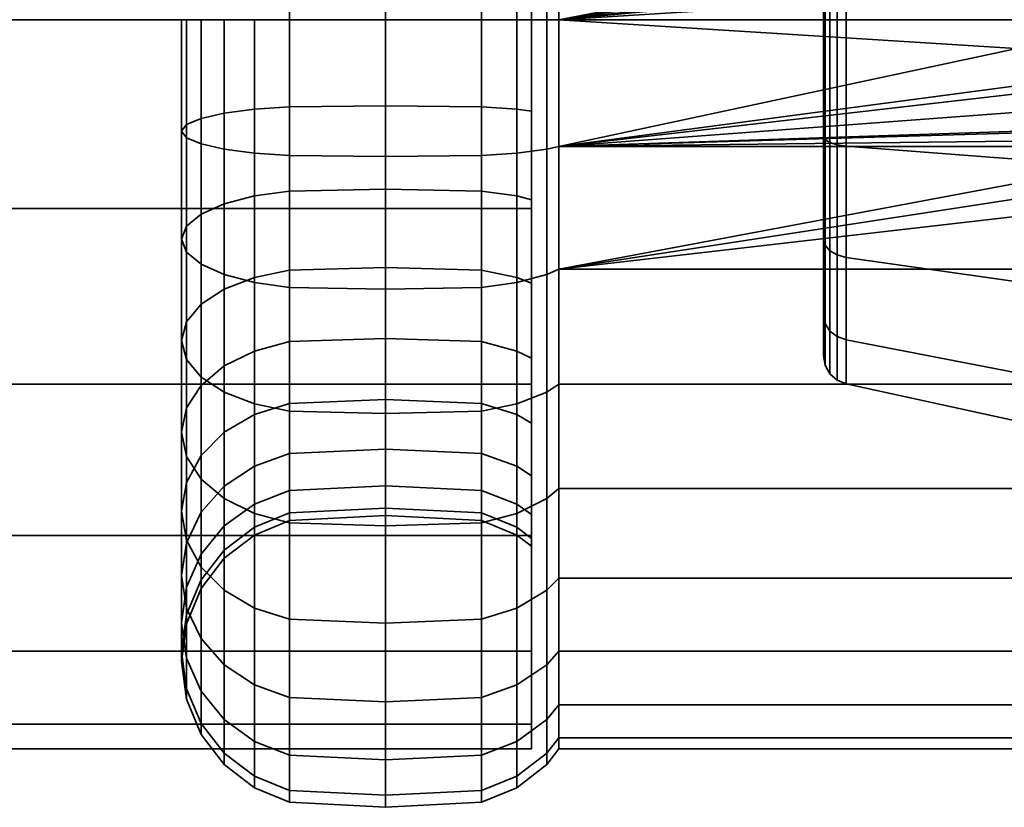
# Model space of a CAD drawing. Units: millimetres. Extents: x -2 to 500, y -2 to 500.
# Drawn here: x 432 to 466, y 328 to 355 of the extents above; entities that cross this region are included whole.
import ezdxf

# ---------------------------------------------------------------- set-up
doc = ezdxf.new("R2010")
doc.units = ezdxf.units.MM
doc.layers.add('kedersystem', color=4, linetype='Continuous', lineweight=35)

msp = doc.modelspace()

# ---------------------------------------------------------------- meshes
at = {"layer": 'kedersystem'}
mesh = msp.add_polyface(dxfattribs=at)
corners = [(168.286, 329.526, 136.832), (167.434, 330.378, 143.302), (164.937, 332.875, 149.332), (160.964, 336.848, 154.51), (155.786, 342.026, 158.483), (149.757, 348.055, 160.98), (143.286, 354.526, 161.832), (136.816, 360.996, 160.98), (130.786, 367.026, 158.483), (125.608, 372.203, 154.51), (121.635, 376.176, 149.332), (119.138, 378.674, 143.302), (118.286, 379.526, 136.832), (119.138, 378.674, 130.362), (121.635, 376.176, 124.332), (125.608, 372.203, 119.154), (130.786, 367.026, 115.181), (136.816, 360.996, 112.684), (143.286, 354.526, 111.832), (149.757, 348.055, 112.684), (155.786, 342.026, 115.181), (160.964, 336.848, 119.154), (164.937, 332.875, 124.332), (167.434, 330.378, 130.362), (450, 379.526, 136.832), (450, 378.674, 130.362), (450, 376.176, 124.332), (450, 372.203, 119.154), (450, 367.026, 115.181), (450, 360.996, 112.684), (450, 354.526, 111.832), (450, 348.055, 112.684), (450, 342.026, 115.181), (450, 336.848, 119.154), (450, 332.875, 124.332), (450, 330.378, 130.362), (450, 329.526, 136.832), (450, 330.378, 143.302), (450, 332.875, 149.332), (450, 336.848, 154.51), (450, 342.026, 158.483), (450, 348.055, 160.98), (450, 354.526, 161.832), (450, 360.996, 160.98), (450, 367.026, 158.483), (450, 372.203, 154.51), (450, 376.176, 149.332), (450, 378.674, 143.302)]
mesh.append_faces([[corners[k] for k in face] for face in [(24, 25, 13, 12), (25, 26, 14, 13), (26, 27, 15, 14), (27, 28, 16, 15), (28, 29, 17, 16), (29, 30, 18, 17), (30, 31, 19, 18), (31, 32, 20, 19), (32, 33, 21, 20), (33, 34, 22, 21), (34, 35, 23, 22), (35, 36, 0, 23), (36, 37, 1, 0), (37, 38, 2, 1), (38, 39, 3, 2), (39, 40, 4, 3), (40, 41, 5, 4), (41, 42, 6, 5), (42, 43, 7, 6), (43, 44, 8, 7), (44, 45, 9, 8), (45, 46, 10, 9), (46, 47, 11, 10), (47, 24, 12, 11)]])
mesh.append_faces([[corners[k] for k in face] for face in [(14, 12, 13), (47, 25, 24)]], dxfattribs={"vtx0": -1})
mesh.append_faces([[corners[k] for k in face] for face in [(14, 16, 17), (14, 17, 18), (14, 18, 19), (14, 19, 20), (14, 20, 21), (14, 21, 22), (14, 22, 23), (14, 23, 0), (14, 0, 1), (14, 1, 2), (14, 2, 3), (14, 3, 4), (14, 4, 5), (14, 5, 6), (14, 6, 7), (14, 7, 8), (14, 8, 9), (14, 9, 10), (14, 10, 11), (14, 11, 12), (47, 45, 44), (47, 44, 43), (47, 43, 42), (47, 42, 41), (47, 41, 40), (47, 40, 39), (47, 39, 38), (47, 38, 37), (47, 37, 36), (47, 36, 35), (47, 35, 34), (47, 34, 33), (47, 33, 32), (47, 32, 31), (47, 31, 30), (47, 30, 29), (47, 29, 28), (47, 28, 27), (47, 27, 26), (47, 26, 25)]], dxfattribs={"vtx0": -1, "vtx2": -1})
mesh.append_faces([[corners[k] for k in face] for face in [(14, 15, 16), (47, 46, 45)]], dxfattribs={"vtx2": -1})
mesh = msp.add_polyface(dxfattribs=at)
corners = [(450.946, 354.526, 111.832), (450.946, 350.184, 112.212), (450.536, 350.091, 111.684), (450.536, 354.526, 111.296), (450, 354.526, 118.778), (449.5, 354.526, 119.162), (449.5, 351.457, 119.431), (450, 351.391, 119.053), (450.946, 345.975, 113.34), (450.536, 345.792, 112.836), (449.5, 348.482, 120.228), (450, 348.351, 119.867), (450.946, 342.026, 115.181), (450.536, 341.758, 114.718), (449.5, 345.691, 121.529), (450, 345.499, 121.197), (449.5, 343.168, 123.296), (450, 342.921, 123.002), (449.5, 340.99, 125.474), (450, 340.696, 125.227), (450, 340.696, 148.437), (449.5, 340.99, 148.19), (449.5, 343.168, 150.368), (450, 342.921, 150.662), (450.946, 342.026, 158.483), (450.946, 345.975, 160.324), (450.536, 345.792, 160.828), (450.536, 341.758, 158.946), (450, 345.499, 152.467), (449.5, 345.691, 152.135), (449.5, 348.482, 153.436), (450, 348.351, 153.797), (450.946, 350.184, 161.452), (450.536, 350.091, 161.98), (449.5, 351.457, 154.233), (450, 351.391, 154.611), (450.946, 354.526, 161.832), (450.536, 354.526, 162.368), (449.5, 354.526, 154.502), (450, 354.526, 154.886), (473.372, 350.184, 161.452), (473.188, 353.131, 111.954), (471.252, 354.526, 161.832), (450, 371.49, 130.657), (450, 338.891, 127.805), (450, 337.561, 130.657), (450, 336.746, 133.697), (450, 336.472, 136.832), (450, 336.746, 139.967), (450, 337.561, 143.007), (450, 338.891, 145.859), (449.5, 349.954, 110.902), (449.5, 354.526, 110.502), (449.5, 345.52, 112.09), (449.5, 341.361, 114.029), (449.5, 345.52, 161.574), (449.5, 341.361, 159.635), (449.5, 349.954, 162.762), (449.5, 354.526, 163.162), (460.02, 354.526, 125.134), (460.02, 358.527, 147.824), (460.02, 354.526, 148.53), (460.02, 350.525, 147.824), (460.02, 347.006, 145.793), (460.02, 344.395, 142.681), (460.02, 343.006, 138.863), (460.02, 343.006, 134.801), (460.02, 344.395, 130.983), (460.02, 347.006, 127.871), (460.02, 350.525, 125.84)]
mesh.append_faces([[corners[k] for k in face] for face in [(0, 1, 2, 3), (4, 5, 6, 7), (1, 8, 9, 2), (7, 6, 10, 11), (8, 12, 13, 9), (11, 10, 14, 15), (15, 14, 16, 17), (17, 16, 18, 19), (20, 21, 22, 23), (24, 25, 26, 27), (28, 29, 30, 31), (25, 32, 33, 26), (31, 30, 34, 35), (32, 36, 37, 33), (35, 34, 38, 39), (3, 2, 51, 52), (2, 9, 53, 51), (9, 13, 54, 53), (27, 26, 55, 56), (26, 33, 57, 55), (33, 37, 58, 57)]])
mesh.append_faces([[corners[k] for k in face] for face in [(25, 40, 32), (32, 42, 36), (59, 68, 69)]], dxfattribs={"vtx0": -1})
mesh.append_faces([[corners[k] for k in face] for face in [(43, 11, 15), (43, 15, 17), (43, 17, 19), (43, 19, 44), (43, 44, 45), (43, 45, 46), (43, 46, 47), (43, 47, 48), (43, 48, 49), (43, 49, 50), (43, 50, 20), (43, 20, 23), (43, 23, 28), (43, 28, 31), (59, 60, 61), (59, 61, 62), (59, 62, 63), (59, 63, 64), (59, 64, 65), (59, 65, 66), (59, 66, 67), (59, 67, 68)]], dxfattribs={"vtx0": -1, "vtx2": -1})
mesh.append_faces([[corners[k] for k in face] for face in [(1, 0, 41)]], dxfattribs={"vtx1": -1, "vtx2": -1})
mesh = msp.add_polyface(dxfattribs=at)
corners = [(450, 368.356, 125.227), (449.5, 368.062, 125.474), (449.5, 365.884, 123.296), (450, 366.13, 123.002), (450.946, 370.595, 117.681), (450.946, 367.026, 115.181), (450.536, 367.293, 114.718), (450.536, 370.94, 117.271), (449.5, 363.361, 121.529), (450, 363.552, 121.197), (450.946, 363.076, 113.34), (450.536, 363.259, 112.836), (449.5, 360.569, 120.228), (450, 360.7, 119.867), (450.946, 358.867, 112.212), (450.536, 358.96, 111.684), (449.5, 357.594, 119.431), (450, 357.661, 119.053), (450.946, 354.526, 111.832), (450.536, 354.526, 111.296), (449.5, 354.526, 119.162), (450, 354.526, 118.778), (450.946, 354.526, 161.832), (450.946, 358.867, 161.452), (450.536, 358.96, 161.98), (450.536, 354.526, 162.368), (450, 354.526, 154.886), (449.5, 354.526, 154.502), (449.5, 357.594, 154.233), (450, 357.661, 154.611), (450.946, 363.076, 160.324), (450.536, 363.259, 160.828), (449.5, 360.569, 153.436), (450, 360.7, 153.797), (450.946, 367.026, 158.483), (450.536, 367.293, 158.946), (449.5, 363.361, 152.135), (450, 363.552, 152.467), (449.5, 365.884, 150.368), (450, 366.13, 150.662), (449.5, 368.062, 148.19), (450, 368.356, 148.437), (476.307, 358.57, 112.186), (473.372, 358.867, 161.452), (450, 371.49, 130.657), (450, 351.391, 119.053), (450, 348.351, 119.867), (450, 348.351, 153.797), (450, 351.391, 154.611), (449.5, 363.531, 112.09), (449.5, 367.691, 114.029), (449.5, 359.098, 110.902), (449.5, 354.526, 110.502), (449.5, 359.098, 162.762), (449.5, 354.526, 163.162), (449.5, 363.531, 161.574), (449.5, 367.691, 159.635), (460.02, 354.526, 125.134), (460.02, 358.527, 125.84), (460.02, 362.045, 127.871), (460.02, 364.656, 130.983), (460.02, 366.046, 134.801), (460.02, 366.046, 138.863), (460.02, 364.656, 142.681), (460.02, 362.045, 145.793), (460.02, 358.527, 147.824), (460.077, 362.258, 127.617), (460.077, 364.944, 130.817)]
mesh.append_faces([[corners[k] for k in face] for face in [(0, 1, 2, 3), (4, 5, 6, 7), (3, 2, 8, 9), (5, 10, 11, 6), (9, 8, 12, 13), (10, 14, 15, 11), (13, 12, 16, 17), (14, 18, 19, 15), (17, 16, 20, 21), (22, 23, 24, 25), (26, 27, 28, 29), (23, 30, 31, 24), (29, 28, 32, 33), (30, 34, 35, 31), (33, 32, 36, 37), (37, 36, 38, 39), (39, 38, 40, 41), (6, 11, 49, 50), (11, 15, 51, 49), (15, 19, 52, 51), (25, 24, 53, 54), (24, 31, 55, 53), (31, 35, 56, 55), (66, 67, 60, 59)]])
mesh.append_faces([[corners[k] for k in face] for face in [(22, 43, 23)]], dxfattribs={"vtx0": -1})
mesh.append_faces([[corners[k] for k in face] for face in [(44, 0, 3), (44, 3, 9), (44, 9, 13), (44, 13, 17), (44, 17, 21), (44, 21, 45), (44, 45, 46), (44, 47, 48), (44, 48, 26), (44, 26, 29), (44, 29, 33), (44, 33, 37), (44, 37, 39), (44, 39, 41), (57, 59, 60), (57, 60, 61), (57, 61, 62), (57, 62, 63), (57, 63, 64), (57, 64, 65)]], dxfattribs={"vtx0": -1, "vtx2": -1})
mesh.append_faces([[corners[k] for k in face] for face in [(18, 14, 42)]], dxfattribs={"vtx1": -1, "vtx2": -1})
mesh.append_faces([[corners[k] for k in face] for face in [(57, 58, 59)]], dxfattribs={"vtx2": -1})
mesh = msp.add_polyface(dxfattribs=at)
corners = [(473.372, 358.867, 161.452), (474.143, 359.508, 161.28), (450.946, 358.867, 161.452), (476.022, 360.187, 161.099), (450.946, 354.526, 111.832), (476.307, 358.57, 112.186), (474.969, 358.078, 112.143), (473.886, 357.156, 112.062), (473.188, 355.92, 111.954), (472.958, 354.526, 111.832), (492.786, 358.867, 112.212), (450.946, 358.867, 112.212), (450.946, 354.526, 161.832), (471.252, 354.526, 161.832), (471.604, 356.497, 161.66), (472.608, 358.228, 161.508), (473.415, 357.55, 122.865), (473.573, 357.418, 115.332), (474.77, 358.423, 115.332), (474.665, 358.605, 123.051), (472.605, 356.133, 122.615), (472.791, 356.065, 115.332), (472.329, 354.526, 122.332), (472.52, 354.526, 115.332), (474.93, 359.485, 150.458), (474.29, 359.253, 150.498), (469.02, 359.485, 150.458), (472.834, 358.038, 150.713), (469.02, 354.526, 151.332), (471.877, 356.398, 151.002), (471.538, 354.526, 151.332), (476.073, 359.894, 150.221), (469.02, 354.526, 122.332), (469.02, 359.485, 123.206), (476.202, 359.167, 123.15), (460.803, 354.526, 149.506), (460.803, 358.86, 148.742), (460.803, 358.86, 124.922), (460.803, 354.526, 124.158), (460.077, 354.526, 124.803), (460.077, 358.64, 125.528), (460.02, 358.527, 125.84), (460.02, 354.526, 125.134), (460.492, 358.817, 125.042), (460.492, 354.526, 124.285), (460.077, 362.258, 127.617), (460.02, 362.045, 127.871), (460.077, 362.258, 146.047), (460.077, 358.64, 148.136), (460.02, 358.527, 147.824), (460.02, 362.045, 145.793), (460.077, 354.526, 148.861), (460.02, 354.526, 148.53), (460.492, 354.526, 149.379), (460.492, 358.817, 148.622), (460.24, 354.526, 124.508), (460.24, 358.741, 125.252), (460.24, 362.447, 127.392), (460.492, 362.591, 127.221), (460.24, 362.447, 146.272), (460.24, 358.741, 148.412), (460.24, 354.526, 149.156)]
mesh.append_faces([[corners[k] for k in face] for face in [(16, 17, 18, 19), (20, 21, 17, 16), (22, 23, 21, 20), (17, 21, 8, 7), (21, 23, 9, 8), (14, 29, 27, 15), (13, 30, 29, 14), (35, 36, 26, 28), (37, 38, 32, 33), (39, 40, 41, 42), (38, 37, 43, 44), (40, 45, 46, 41), (47, 48, 49, 50), (48, 51, 52, 49), (36, 35, 53, 54), (55, 56, 40, 39), (44, 43, 56, 55), (56, 57, 45, 40), (43, 58, 57, 56), (59, 60, 48, 47), (60, 61, 51, 48), (54, 53, 61, 60)]])
mesh.append_faces([[corners[k] for k in face] for face in [(4, 8, 9), (28, 29, 30), (20, 32, 22), (15, 1, 0)]], dxfattribs={"vtx0": -1})
mesh.append_faces([[corners[k] for k in face] for face in [(10, 5, 11), (26, 27, 28), (32, 19, 33)]], dxfattribs={"vtx0": -1, "vtx1": -1})
mesh.append_faces([[corners[k] for k in face] for face in [(2, 1, 3), (4, 5, 6), (4, 6, 7), (4, 7, 8), (12, 14, 15), (12, 15, 0), (26, 25, 27), (28, 27, 29), (32, 16, 19), (33, 19, 34), (15, 25, 1)]], dxfattribs={"vtx0": -1, "vtx2": -1})
mesh.append_faces([[corners[k] for k in face] for face in [(0, 1, 2), (24, 25, 26), (24, 26, 31)]], dxfattribs={"vtx1": -1})
mesh.append_faces([[corners[k] for k in face] for face in [(20, 16, 32)]], dxfattribs={"vtx1": -1, "vtx2": -1})
mesh.append_faces([[corners[k] for k in face] for face in [(12, 13, 14), (15, 27, 25)]], dxfattribs={"vtx2": -1})
mesh = msp.add_polyface(dxfattribs=at)
corners = [(441.706, 357.507, 119.922), (441.706, 354.526, 119.662), (445, 354.526, 119.832), (445, 357.478, 120.09), (441.706, 351.544, 119.922), (445, 351.574, 120.09), (440.5, 354.526, 119.162), (440.5, 351.457, 119.431), (439.464, 354.526, 118.368), (439.464, 351.319, 118.648), (438.67, 354.526, 117.332), (438.67, 351.14, 117.628), (438.17, 354.526, 116.126), (438.17, 350.93, 116.441), (438, 354.526, 114.832), (438, 350.705, 115.166), (438.17, 354.526, 113.538), (438.17, 350.481, 113.892), (438.67, 354.526, 112.332), (438.67, 350.271, 112.704), (439.464, 354.526, 111.296), (439.464, 350.091, 111.684), (440.5, 354.526, 110.502), (440.5, 349.954, 110.902), (441.706, 354.526, 110.002), (441.706, 349.867, 110.41), (445, 354.526, 109.832), (445, 349.837, 110.242), (441.706, 348.653, 120.697), (445, 348.711, 120.857), (440.5, 348.482, 120.228), (439.464, 348.21, 119.481), (438.67, 347.856, 118.508), (438.17, 347.444, 117.375), (438, 347.001, 116.159), (438.17, 346.559, 114.943), (438.67, 346.146, 113.81), (439.464, 345.792, 112.836), (440.5, 345.52, 112.09), (441.706, 345.349, 111.62), (441.706, 345.941, 121.962), (445, 346.026, 122.11), (440.5, 345.691, 152.135), (440.5, 348.482, 153.436), (441.706, 348.653, 152.967), (441.706, 345.941, 151.702), (440.5, 351.457, 154.233), (441.706, 351.544, 153.742), (439.464, 348.21, 154.183), (439.464, 351.319, 155.016), (438.67, 347.856, 155.156), (438.67, 351.14, 156.036), (438.17, 347.444, 156.289), (438.17, 350.93, 157.223), (438, 347.001, 157.505), (438, 350.705, 158.498), (438.17, 346.559, 158.721), (438.17, 350.481, 159.772), (438.67, 346.146, 159.854), (438.67, 350.271, 160.96), (439.464, 345.792, 160.828), (439.464, 350.091, 161.98), (440.5, 345.52, 161.574), (440.5, 349.954, 162.762), (441.706, 345.349, 162.044), (441.706, 349.867, 163.254), (440.5, 354.526, 154.502), (441.706, 354.526, 154.002), (439.464, 354.526, 155.296), (438.67, 354.526, 156.332), (438.17, 354.526, 157.538), (438, 354.526, 158.832), (438.17, 354.526, 160.126), (438.67, 354.526, 161.332), (439.464, 354.526, 162.368), (440.5, 354.526, 163.162), (441.706, 354.526, 163.662)]
mesh.append_faces([[corners[k] for k in face] for face in [(0, 1, 2, 3), (1, 4, 5, 2), (6, 7, 4, 1), (8, 9, 7, 6), (10, 11, 9, 8), (12, 13, 11, 10), (14, 15, 13, 12), (16, 17, 15, 14), (18, 19, 17, 16), (20, 21, 19, 18), (22, 23, 21, 20), (24, 25, 23, 22), (26, 27, 25, 24), (4, 28, 29, 5), (7, 30, 28, 4), (9, 31, 30, 7), (11, 32, 31, 9), (13, 33, 32, 11), (15, 34, 33, 13), (17, 35, 34, 15), (19, 36, 35, 17), (21, 37, 36, 19), (23, 38, 37, 21), (25, 39, 38, 23), (28, 40, 41, 29), (42, 43, 44, 45), (43, 46, 47, 44), (48, 49, 46, 43), (50, 51, 49, 48), (52, 53, 51, 50), (54, 55, 53, 52), (56, 57, 55, 54), (58, 59, 57, 56), (60, 61, 59, 58), (62, 63, 61, 60), (64, 65, 63, 62), (46, 66, 67, 47), (49, 68, 66, 46), (51, 69, 68, 49), (53, 70, 69, 51), (55, 71, 70, 53), (57, 72, 71, 55), (59, 73, 72, 57), (61, 74, 73, 59), (63, 75, 74, 61), (65, 76, 75, 63)]])
mesh = msp.add_polyface(dxfattribs=at)
corners = [(450, 342.921, 150.662), (449.5, 343.168, 150.368), (449.5, 345.691, 152.135), (450, 345.499, 152.467), (445, 357.478, 120.09), (445, 354.526, 119.832), (448.294, 354.526, 119.662), (448.294, 357.507, 119.922), (448.294, 354.526, 110.002), (448.294, 349.867, 110.41), (445, 349.837, 110.242), (445, 354.526, 109.832), (449.5, 354.526, 110.502), (449.5, 349.954, 110.902), (448.294, 351.544, 119.922), (449.5, 351.457, 119.431), (449.5, 354.526, 119.162), (445, 351.574, 120.09), (448.294, 345.349, 111.62), (445, 345.291, 111.46), (449.5, 345.52, 112.09), (448.294, 348.653, 120.697), (449.5, 348.482, 120.228), (445, 348.711, 120.857), (441.706, 345.349, 111.62), (441.706, 349.867, 110.41), (448.294, 341.111, 113.597), (445, 341.026, 113.449), (449.5, 341.361, 114.029), (448.294, 345.941, 121.962), (449.5, 345.691, 121.529), (445, 346.026, 122.11), (448.294, 343.489, 123.679), (449.5, 343.168, 123.296), (445, 343.598, 123.809), (448.294, 341.372, 125.795), (449.5, 340.99, 125.474), (445, 341.503, 125.905), (445, 339.803, 128.332), (448.294, 339.656, 128.247), (445, 339.803, 145.332), (445, 341.503, 147.759), (448.294, 341.372, 147.869), (448.294, 339.656, 145.417), (441.706, 339.656, 145.417), (441.706, 341.372, 147.869), (448.294, 343.489, 149.985), (449.5, 340.99, 148.19), (445, 343.598, 149.855), (441.706, 343.489, 149.985), (448.294, 345.941, 151.702), (445, 346.026, 151.554), (441.706, 345.941, 151.702), (448.294, 341.111, 160.067), (448.294, 345.349, 162.044), (445, 345.291, 162.204), (445, 341.026, 160.215), (449.5, 341.361, 159.635), (449.5, 345.52, 161.574), (448.294, 348.653, 152.967), (449.5, 348.482, 153.436), (445, 348.711, 152.807), (441.706, 348.653, 152.967), (441.706, 345.349, 162.044), (441.706, 341.111, 160.067), (448.294, 349.867, 163.254), (445, 349.837, 163.422), (449.5, 349.954, 162.762), (448.294, 351.544, 153.742), (449.5, 351.457, 154.233), (445, 351.574, 153.574), (441.706, 351.544, 153.742), (441.706, 349.867, 163.254), (448.294, 354.526, 163.662), (445, 354.526, 163.832), (449.5, 354.526, 163.162), (448.294, 354.526, 154.002), (449.5, 354.526, 154.502), (445, 354.526, 153.832), (441.706, 354.526, 154.002), (441.706, 354.526, 163.662)]
mesh.append_faces([[corners[k] for k in face] for face in [(0, 1, 2, 3), (4, 5, 6, 7), (8, 9, 10, 11), (12, 13, 9, 8), (6, 14, 15, 16), (5, 17, 14, 6), (9, 18, 19, 10), (13, 20, 18, 9), (14, 21, 22, 15), (17, 23, 21, 14), (10, 19, 24, 25), (18, 26, 27, 19), (20, 28, 26, 18), (21, 29, 30, 22), (23, 31, 29, 21), (29, 32, 33, 30), (31, 34, 32, 29), (32, 35, 36, 33), (34, 37, 35, 32), (37, 38, 39, 35), (40, 41, 42, 43), (44, 45, 41, 40), (42, 46, 1, 47), (41, 48, 46, 42), (45, 49, 48, 41), (46, 50, 2, 1), (48, 51, 50, 46), (49, 52, 51, 48), (53, 54, 55, 56), (57, 58, 54, 53), (50, 59, 60, 2), (51, 61, 59, 50), (52, 62, 61, 51), (56, 55, 63, 64), (54, 65, 66, 55), (58, 67, 65, 54), (59, 68, 69, 60), (61, 70, 68, 59), (62, 71, 70, 61), (55, 66, 72, 63), (65, 73, 74, 66), (67, 75, 73, 65), (68, 76, 77, 69), (70, 78, 76, 68), (71, 79, 78, 70), (66, 74, 80, 72)]])
mesh = msp.add_polyface(dxfattribs=at)
corners = [(450.946, 345.975, 160.324), (474.143, 349.543, 161.28), (473.372, 350.184, 161.452), (492.786, 350.184, 112.212), (450.946, 350.184, 112.212), (476.307, 350.481, 112.186), (473.188, 353.131, 111.954), (473.886, 351.896, 112.062), (474.969, 350.974, 112.143), (450.946, 354.526, 111.832), (472.958, 354.526, 111.832), (450.946, 350.184, 161.452), (472.608, 350.824, 161.508), (471.604, 352.554, 161.66), (471.252, 354.526, 161.832), (472.605, 352.919, 122.615), (472.791, 352.987, 115.332), (472.52, 354.526, 115.332), (472.329, 354.526, 122.332), (473.415, 351.501, 122.865), (473.573, 351.633, 115.332), (469.02, 349.566, 123.206), (476.202, 349.884, 123.15), (474.665, 350.446, 123.051), (469.02, 354.526, 122.332), (469.02, 349.566, 150.458), (469.02, 354.526, 151.332), (471.538, 354.526, 151.332), (471.877, 352.654, 151.002), (472.834, 351.013, 150.713), (474.29, 349.798, 150.498), (474.93, 349.566, 150.458), (460.803, 354.526, 124.158), (460.803, 350.191, 124.922), (460.803, 350.191, 148.742), (460.803, 354.526, 149.506), (460.077, 346.793, 127.617), (460.077, 350.411, 125.528), (460.02, 350.525, 125.84), (460.02, 347.006, 127.871), (460.803, 346.379, 127.123), (460.492, 350.234, 125.042), (460.492, 346.461, 127.221), (460.077, 354.526, 124.803), (460.02, 354.526, 125.134), (460.492, 354.526, 124.285), (460.077, 354.526, 148.861), (460.077, 350.411, 148.136), (460.02, 350.525, 147.824), (460.02, 354.526, 148.53), (460.492, 350.234, 148.622), (460.492, 354.526, 149.379), (460.077, 346.793, 146.047), (460.02, 347.006, 145.793), (460.803, 346.379, 146.541), (460.492, 346.461, 146.443), (460.24, 346.604, 127.392), (460.24, 350.311, 125.252), (460.24, 354.526, 124.508), (460.24, 354.526, 149.156), (460.24, 350.311, 148.412), (460.24, 346.604, 146.272)]
mesh.append_faces([[corners[k] for k in face] for face in [(15, 16, 17, 18), (19, 20, 16, 15), (17, 16, 6, 10), (16, 20, 7, 6), (13, 28, 27, 14), (12, 29, 28, 13), (32, 33, 21, 24), (34, 35, 26, 25), (36, 37, 38, 39), (40, 33, 41, 42), (37, 43, 44, 38), (33, 32, 45, 41), (46, 47, 48, 49), (35, 34, 50, 51), (47, 52, 53, 48), (34, 54, 55, 50), (56, 57, 37, 36), (42, 41, 57, 56), (57, 58, 43, 37), (41, 45, 58, 57), (59, 60, 47, 46), (51, 50, 60, 59), (60, 61, 52, 47), (50, 55, 61, 60)]])
mesh.append_faces([[corners[k] for k in face] for face in [(6, 9, 10), (21, 18, 24), (25, 30, 31), (1, 12, 2)]], dxfattribs={"vtx0": -1})
mesh.append_faces([[corners[k] for k in face] for face in [(0, 1, 2), (4, 6, 7), (4, 7, 8), (4, 8, 5), (11, 12, 13), (11, 13, 14), (21, 22, 23), (21, 23, 19), (21, 19, 15), (21, 15, 18), (25, 27, 28), (25, 28, 29), (25, 29, 30), (1, 29, 12)]], dxfattribs={"vtx0": -1, "vtx2": -1})
mesh.append_faces([[corners[k] for k in face] for face in [(3, 4, 5)]], dxfattribs={"vtx1": -1, "vtx2": -1})
mesh.append_faces([[corners[k] for k in face] for face in [(11, 2, 12), (25, 26, 27), (1, 30, 29)]], dxfattribs={"vtx2": -1})
mesh = msp.add_polyface(dxfattribs=at)
corners = [(492.786, 345.975, 160.324), (476.022, 348.865, 161.099), (450.946, 345.975, 160.324), (474.143, 349.543, 161.28), (450.946, 350.184, 112.212), (492.786, 350.184, 112.212), (492.786, 345.975, 113.34), (450.946, 345.975, 113.34), (492.786, 342.026, 115.181), (450.946, 342.026, 115.181), (492.786, 338.456, 117.681), (450.946, 338.456, 117.681), (492.786, 335.375, 120.762), (450.946, 335.375, 120.762), (492.786, 332.875, 124.332), (450.946, 332.875, 124.332), (492.786, 331.033, 128.282), (450.946, 331.033, 128.282), (492.786, 329.906, 132.491), (450.946, 329.906, 132.491), (492.786, 329.526, 136.832), (450.946, 329.526, 136.832), (492.786, 329.906, 141.173), (450.946, 329.906, 141.173), (492.786, 331.033, 145.383), (450.946, 331.033, 145.383), (492.786, 332.875, 149.332), (450.946, 332.875, 149.332), (492.786, 335.375, 152.902), (450.946, 335.375, 152.902), (492.786, 338.456, 155.983), (450.946, 338.456, 155.983), (492.786, 342.026, 158.483), (450.946, 342.026, 158.483), (469.02, 345.205, 147.94), (469.02, 349.566, 150.458), (474.93, 349.566, 150.458), (476.073, 349.157, 150.221), (460.803, 350.191, 124.922), (460.803, 346.379, 127.123), (469.02, 345.205, 125.724), (469.02, 349.566, 123.206), (460.803, 343.55, 130.495), (469.02, 341.968, 129.582), (460.803, 342.044, 134.631), (469.02, 340.246, 134.314), (460.803, 342.044, 139.033), (469.02, 340.246, 139.35), (460.803, 343.55, 143.169), (469.02, 341.968, 144.082), (460.803, 346.379, 146.541), (460.803, 350.191, 148.742), (460.077, 346.793, 146.047), (460.077, 344.108, 142.847), (460.02, 344.395, 142.681), (460.02, 347.006, 145.793), (460.492, 343.66, 143.105), (460.492, 346.461, 146.443), (460.077, 342.679, 138.921), (460.02, 343.006, 138.863), (460.492, 342.169, 139.011), (460.077, 342.679, 134.743), (460.02, 343.006, 134.801), (460.492, 342.169, 134.653), (460.077, 344.108, 130.817), (460.02, 344.395, 130.983), (460.492, 343.66, 130.559), (460.077, 346.793, 127.617), (460.02, 347.006, 127.871), (460.492, 346.461, 127.221), (460.24, 346.604, 146.272), (460.24, 343.853, 142.994), (460.24, 342.389, 138.972), (460.24, 342.389, 134.692), (460.24, 343.853, 130.67), (460.24, 346.604, 127.392)]
mesh.append_faces([[corners[k] for k in face] for face in [(4, 5, 6, 7), (7, 6, 8, 9), (9, 8, 10, 11), (11, 10, 12, 13), (13, 12, 14, 15), (15, 14, 16, 17), (17, 16, 18, 19), (19, 18, 20, 21), (21, 20, 22, 23), (23, 22, 24, 25), (25, 24, 26, 27), (27, 26, 28, 29), (29, 28, 30, 31), (31, 30, 32, 33), (33, 32, 0, 2), (38, 39, 40, 41), (39, 42, 43, 40), (42, 44, 45, 43), (44, 46, 47, 45), (46, 48, 49, 47), (48, 50, 34, 49), (50, 51, 35, 34), (52, 53, 54, 55), (50, 48, 56, 57), (53, 58, 59, 54), (48, 46, 60, 56), (58, 61, 62, 59), (46, 44, 63, 60), (61, 64, 65, 62), (44, 42, 66, 63), (64, 67, 68, 65), (42, 39, 69, 66), (70, 71, 53, 52), (57, 56, 71, 70), (71, 72, 58, 53), (56, 60, 72, 71), (72, 73, 61, 58), (60, 63, 73, 72), (73, 74, 64, 61), (63, 66, 74, 73), (74, 75, 67, 64), (66, 69, 75, 74)]])
mesh.append_faces([[corners[k] for k in face] for face in [(0, 1, 2)]], dxfattribs={"vtx0": -1, "vtx1": -1})
mesh.append_faces([[corners[k] for k in face] for face in [(2, 1, 3), (34, 36, 37)]], dxfattribs={"vtx0": -1, "vtx2": -1})
mesh.append_faces([[corners[k] for k in face] for face in [(34, 35, 36)]], dxfattribs={"vtx2": -1})
mesh = msp.add_polyface(dxfattribs=at)
corners = [(440.5, 348.482, 120.228), (440.5, 345.691, 121.529), (441.706, 345.941, 121.962), (441.706, 348.653, 120.697), (439.464, 348.21, 119.481), (439.464, 345.293, 120.841), (438.67, 347.856, 118.508), (438.67, 344.776, 119.945), (438.17, 347.444, 117.375), (438.17, 344.173, 118.9), (438, 347.001, 116.159), (438, 343.526, 117.779), (438.17, 346.559, 114.943), (438.17, 342.879, 116.659), (438.67, 346.146, 113.81), (438.67, 342.276, 115.614), (439.464, 345.792, 112.836), (439.464, 341.758, 114.718), (440.5, 345.52, 112.09), (440.5, 341.361, 114.029), (441.706, 345.349, 111.62), (441.706, 341.111, 113.597), (445, 345.291, 111.46), (445, 341.026, 113.449), (441.706, 343.489, 123.679), (445, 343.598, 123.809), (445, 346.026, 122.11), (440.5, 343.168, 123.296), (439.464, 342.657, 122.687), (438.67, 341.991, 121.894), (438.17, 341.216, 120.97), (438, 340.384, 119.979), (438.17, 339.553, 118.988), (438.67, 338.777, 118.064), (441.706, 341.372, 125.795), (445, 341.503, 125.905), (440.5, 340.99, 125.474), (439.464, 340.381, 124.963), (438.67, 339.588, 124.298), (438.17, 338.664, 123.523), (441.706, 339.656, 128.247), (445, 339.803, 128.332), (440.5, 339.223, 127.997), (440.5, 340.99, 148.19), (440.5, 343.168, 150.368), (441.706, 343.489, 149.985), (441.706, 341.372, 147.869), (439.464, 340.381, 148.701), (439.464, 342.657, 150.977), (438.67, 339.588, 149.366), (438.67, 341.991, 151.77), (438.17, 338.664, 150.142), (438.17, 341.216, 152.694), (440.5, 345.691, 152.135), (441.706, 345.941, 151.702), (439.464, 345.293, 152.823), (438.67, 344.776, 153.72), (438.17, 344.173, 154.764), (438, 340.384, 153.685), (438, 343.526, 155.885), (438.17, 339.553, 154.676), (438.17, 342.879, 157.005), (438.67, 338.777, 155.6), (438.67, 342.276, 158.05), (439.464, 348.21, 154.183), (440.5, 348.482, 153.436), (438.67, 347.856, 155.156), (438.17, 347.444, 156.289), (438, 347.001, 157.505), (438.17, 346.559, 158.721), (438.67, 346.146, 159.854), (439.464, 341.758, 158.946), (439.464, 345.792, 160.828), (440.5, 341.361, 159.635), (440.5, 345.52, 161.574), (441.706, 341.111, 160.067), (441.706, 345.349, 162.044)]
mesh.append_faces([[corners[k] for k in face] for face in [(0, 1, 2, 3), (4, 5, 1, 0), (6, 7, 5, 4), (8, 9, 7, 6), (10, 11, 9, 8), (12, 13, 11, 10), (14, 15, 13, 12), (16, 17, 15, 14), (18, 19, 17, 16), (20, 21, 19, 18), (22, 23, 21, 20), (2, 24, 25, 26), (1, 27, 24, 2), (5, 28, 27, 1), (7, 29, 28, 5), (9, 30, 29, 7), (11, 31, 30, 9), (13, 32, 31, 11), (15, 33, 32, 13), (24, 34, 35, 25), (27, 36, 34, 24), (28, 37, 36, 27), (29, 38, 37, 28), (30, 39, 38, 29), (34, 40, 41, 35), (36, 42, 40, 34), (43, 44, 45, 46), (47, 48, 44, 43), (49, 50, 48, 47), (51, 52, 50, 49), (44, 53, 54, 45), (48, 55, 53, 44), (50, 56, 55, 48), (52, 57, 56, 50), (58, 59, 57, 52), (60, 61, 59, 58), (62, 63, 61, 60), (55, 64, 65, 53), (56, 66, 64, 55), (57, 67, 66, 56), (59, 68, 67, 57), (61, 69, 68, 59), (63, 70, 69, 61), (71, 72, 70, 63), (73, 74, 72, 71), (75, 76, 74, 73)]])
mesh = msp.add_polyface(dxfattribs=at)
corners = [(439.464, 341.758, 114.718), (439.464, 338.112, 117.271), (438.67, 338.777, 118.064), (438.67, 342.276, 115.614), (440.5, 341.361, 114.029), (440.5, 337.601, 116.662), (441.706, 341.111, 113.597), (441.706, 337.28, 116.279), (438, 340.384, 119.979), (438, 337.673, 122.691), (438.17, 338.664, 123.523), (438.17, 341.216, 120.97), (438.17, 339.553, 118.988), (438.17, 336.681, 121.859), (438.67, 335.758, 121.084), (439.464, 334.964, 120.418), (440.5, 334.356, 119.907), (441.706, 333.973, 119.586), (439.464, 340.381, 124.963), (439.464, 338.535, 127.6), (440.5, 339.223, 127.997), (440.5, 340.99, 125.474), (438.67, 339.588, 124.298), (438.67, 337.638, 127.082), (438.17, 336.594, 126.479), (438, 335.473, 125.832), (438.17, 334.352, 125.185), (440.5, 337.921, 130.789), (441.706, 338.391, 130.959), (441.706, 339.656, 128.247), (439.464, 337.175, 130.517), (438.67, 336.202, 130.163), (438.17, 335.069, 129.75), (440.5, 337.124, 133.764), (441.706, 337.616, 133.85), (439.464, 336.342, 133.626), (438.67, 335.322, 133.446), (440.5, 336.856, 136.832), (441.706, 337.355, 136.832), (439.464, 336.061, 136.832), (438.67, 335.026, 136.832), (440.5, 337.124, 139.9), (441.706, 337.616, 139.814), (439.464, 336.342, 140.038), (438.67, 335.322, 140.218), (440.5, 337.921, 142.875), (441.706, 338.391, 142.705), (439.464, 337.175, 143.147), (438.67, 336.202, 143.501), (440.5, 339.223, 145.667), (441.706, 339.656, 145.417), (439.464, 338.535, 146.064), (438.67, 337.638, 146.582), (438.17, 335.069, 143.914), (438.17, 336.594, 147.185), (439.464, 340.381, 148.701), (440.5, 340.99, 148.19), (438.67, 339.588, 149.366), (438.17, 338.664, 150.142), (438, 335.473, 147.832), (438, 337.673, 150.973), (438.17, 334.352, 148.479), (438.17, 336.681, 151.805), (438, 340.384, 153.685), (438.17, 341.216, 152.694), (438.17, 339.553, 154.676), (438.67, 335.758, 152.58), (438.67, 338.777, 155.6), (439.464, 334.964, 153.246), (439.464, 338.112, 156.393), (440.5, 334.356, 153.757), (440.5, 337.601, 157.002), (439.464, 341.758, 158.946), (438.67, 342.276, 158.05), (440.5, 341.361, 159.635)]
mesh.append_faces([[corners[k] for k in face] for face in [(0, 1, 2, 3), (4, 5, 1, 0), (6, 7, 5, 4), (8, 9, 10, 11), (12, 13, 9, 8), (2, 14, 13, 12), (1, 15, 14, 2), (5, 16, 15, 1), (7, 17, 16, 5), (18, 19, 20, 21), (22, 23, 19, 18), (10, 24, 23, 22), (9, 25, 24, 10), (13, 26, 25, 9), (20, 27, 28, 29), (19, 30, 27, 20), (23, 31, 30, 19), (24, 32, 31, 23), (27, 33, 34, 28), (30, 35, 33, 27), (31, 36, 35, 30), (33, 37, 38, 34), (35, 39, 37, 33), (36, 40, 39, 35), (37, 41, 42, 38), (39, 43, 41, 37), (40, 44, 43, 39), (41, 45, 46, 42), (43, 47, 45, 41), (44, 48, 47, 43), (45, 49, 50, 46), (47, 51, 49, 45), (48, 52, 51, 47), (53, 54, 52, 48), (51, 55, 56, 49), (52, 57, 55, 51), (54, 58, 57, 52), (59, 60, 58, 54), (61, 62, 60, 59), (60, 63, 64, 58), (62, 65, 63, 60), (66, 67, 65, 62), (68, 69, 67, 66), (70, 71, 69, 68), (69, 72, 73, 67), (71, 74, 72, 69)]])
mesh = msp.add_polyface(dxfattribs=at)
corners = [(450.946, 342.026, 115.181), (450.946, 338.456, 117.681), (450.536, 338.112, 117.271), (450.536, 341.758, 114.718), (450.946, 335.375, 120.762), (450.536, 334.964, 120.418), (450, 340.696, 125.227), (449.5, 340.99, 125.474), (449.5, 339.223, 127.997), (450, 338.891, 127.805), (449.5, 337.921, 130.789), (450, 337.561, 130.657), (449.5, 337.124, 133.764), (450, 336.746, 133.697), (449.5, 336.856, 136.832), (450, 336.472, 136.832), (449.5, 337.124, 139.9), (450, 336.746, 139.967), (449.5, 337.921, 142.875), (450, 337.561, 143.007), (449.5, 339.223, 145.667), (450, 338.891, 145.859), (449.5, 340.99, 148.19), (450, 340.696, 148.437), (450.946, 335.375, 152.902), (450.946, 338.456, 155.983), (450.536, 338.112, 156.393), (450.536, 334.964, 153.246), (450.946, 342.026, 158.483), (450.536, 341.758, 158.946), (448.294, 341.111, 113.597), (448.294, 337.28, 116.279), (445, 337.17, 116.149), (445, 341.026, 113.449), (449.5, 341.361, 114.029), (449.5, 337.601, 116.662), (441.706, 337.28, 116.279), (441.706, 341.111, 113.597), (449.5, 334.356, 119.907), (448.294, 333.973, 119.586), (448.294, 341.372, 125.795), (448.294, 339.656, 128.247), (448.294, 338.391, 130.959), (445, 339.803, 128.332), (445, 338.551, 131.018), (441.706, 339.656, 128.247), (441.706, 338.391, 130.959), (448.294, 337.616, 133.85), (445, 337.784, 133.88), (441.706, 337.616, 133.85), (448.294, 337.355, 136.832), (445, 337.526, 136.832), (441.706, 337.355, 136.832), (448.294, 337.616, 139.814), (445, 337.784, 139.784), (441.706, 337.616, 139.814), (448.294, 338.391, 142.705), (445, 338.551, 142.646), (441.706, 338.391, 142.705), (448.294, 339.656, 145.417), (445, 339.803, 145.332), (441.706, 339.656, 145.417), (448.294, 341.372, 147.869), (440.5, 339.223, 145.667), (440.5, 340.99, 148.19), (441.706, 341.372, 147.869), (449.5, 334.356, 153.757), (449.5, 337.601, 157.002), (448.294, 337.28, 157.385), (448.294, 333.973, 154.078), (441.706, 333.973, 154.078), (441.706, 337.28, 157.385), (440.5, 337.601, 157.002), (440.5, 334.356, 153.757), (448.294, 341.111, 160.067), (445, 341.026, 160.215), (445, 337.17, 157.515), (449.5, 341.361, 159.635), (441.706, 341.111, 160.067), (440.5, 341.361, 159.635)]
mesh.append_faces([[corners[k] for k in face] for face in [(0, 1, 2, 3), (1, 4, 5, 2), (6, 7, 8, 9), (9, 8, 10, 11), (11, 10, 12, 13), (13, 12, 14, 15), (15, 14, 16, 17), (17, 16, 18, 19), (19, 18, 20, 21), (21, 20, 22, 23), (24, 25, 26, 27), (25, 28, 29, 26), (30, 31, 32, 33), (34, 35, 31, 30), (3, 2, 35, 34), (33, 32, 36, 37), (35, 38, 39, 31), (2, 5, 38, 35), (40, 41, 8, 7), (41, 42, 10, 8), (43, 44, 42, 41), (45, 46, 44, 43), (42, 47, 12, 10), (44, 48, 47, 42), (46, 49, 48, 44), (47, 50, 14, 12), (48, 51, 50, 47), (49, 52, 51, 48), (50, 53, 16, 14), (51, 54, 53, 50), (52, 55, 54, 51), (53, 56, 18, 16), (54, 57, 56, 53), (55, 58, 57, 54), (56, 59, 20, 18), (57, 60, 59, 56), (58, 61, 60, 57), (59, 62, 22, 20), (63, 64, 65, 61), (66, 67, 68, 69), (27, 26, 67, 66), (70, 71, 72, 73), (68, 74, 75, 76), (67, 77, 74, 68), (26, 29, 77, 67), (71, 78, 79, 72), (76, 75, 78, 71)]])
mesh = msp.add_polyface(dxfattribs=at)
corners = [(450.946, 335.375, 120.762), (450.946, 332.875, 124.332), (450.536, 332.411, 124.064), (450.536, 334.964, 120.418), (450.946, 331.033, 128.282), (450.536, 330.53, 128.098), (450.946, 329.906, 132.491), (450.536, 329.378, 132.398), (450.946, 329.526, 136.832), (450.536, 328.99, 136.832), (450.946, 329.906, 141.173), (450.536, 329.378, 141.266), (450.946, 331.033, 145.383), (450.536, 330.53, 145.566), (450.946, 332.875, 149.332), (450.536, 332.411, 149.6), (450.946, 335.375, 152.902), (450.536, 334.964, 153.246), (448.294, 337.28, 116.279), (448.294, 333.973, 119.586), (445, 333.842, 119.477), (445, 337.17, 116.149), (441.706, 333.973, 119.586), (441.706, 337.28, 116.279), (448.294, 331.291, 123.417), (445, 331.143, 123.332), (449.5, 334.356, 119.907), (449.5, 331.723, 123.667), (441.706, 331.291, 123.417), (448.294, 329.314, 127.656), (445, 329.154, 127.597), (449.5, 329.783, 127.827), (441.706, 329.314, 127.656), (448.294, 328.104, 132.173), (445, 327.936, 132.144), (449.5, 328.596, 132.26), (441.706, 328.104, 132.173), (448.294, 327.696, 136.832), (445, 327.526, 136.832), (449.5, 328.196, 136.832), (441.706, 327.696, 136.832), (448.294, 328.104, 141.491), (445, 327.936, 141.521), (449.5, 328.596, 141.404), (441.706, 328.104, 141.491), (448.294, 329.314, 146.008), (445, 329.154, 146.067), (449.5, 329.783, 145.837), (441.706, 329.314, 146.008), (448.294, 331.291, 150.247), (445, 331.143, 150.332), (449.5, 331.723, 149.997), (441.706, 331.291, 150.247), (440.5, 331.723, 149.997), (440.5, 329.783, 145.837), (448.294, 333.973, 154.078), (445, 333.842, 154.187), (449.5, 334.356, 153.757), (441.706, 333.973, 154.078), (440.5, 334.356, 153.757), (448.294, 337.28, 157.385), (445, 337.17, 157.515), (441.706, 337.28, 157.385)]
mesh.append_faces([[corners[k] for k in face] for face in [(0, 1, 2, 3), (1, 4, 5, 2), (4, 6, 7, 5), (6, 8, 9, 7), (8, 10, 11, 9), (10, 12, 13, 11), (12, 14, 15, 13), (14, 16, 17, 15), (18, 19, 20, 21), (21, 20, 22, 23), (19, 24, 25, 20), (26, 27, 24, 19), (3, 2, 27, 26), (20, 25, 28, 22), (24, 29, 30, 25), (27, 31, 29, 24), (2, 5, 31, 27), (25, 30, 32, 28), (29, 33, 34, 30), (31, 35, 33, 29), (5, 7, 35, 31), (30, 34, 36, 32), (33, 37, 38, 34), (35, 39, 37, 33), (7, 9, 39, 35), (34, 38, 40, 36), (37, 41, 42, 38), (39, 43, 41, 37), (9, 11, 43, 39), (38, 42, 44, 40), (41, 45, 46, 42), (43, 47, 45, 41), (11, 13, 47, 43), (42, 46, 48, 44), (45, 49, 50, 46), (47, 51, 49, 45), (13, 15, 51, 47), (48, 52, 53, 54), (46, 50, 52, 48), (49, 55, 56, 50), (51, 57, 55, 49), (15, 17, 57, 51), (52, 58, 59, 53), (50, 56, 58, 52), (55, 60, 61, 56), (56, 61, 62, 58)]])
mesh = msp.add_polyface(dxfattribs=at)
corners = [(438.67, 335.758, 121.084), (438.67, 333.308, 124.582), (438.17, 334.352, 125.185), (438.17, 336.681, 121.859), (439.464, 334.964, 120.418), (439.464, 332.411, 124.064), (440.5, 334.356, 119.907), (440.5, 331.723, 123.667), (441.706, 333.973, 119.586), (441.706, 331.291, 123.417), (438, 335.473, 125.832), (438, 333.852, 129.308), (438.17, 335.069, 129.75), (438.17, 336.594, 126.479), (438.17, 332.636, 128.865), (438.67, 331.503, 128.453), (439.464, 330.53, 128.098), (440.5, 329.783, 127.827), (441.706, 329.314, 127.656), (438.17, 334.134, 133.236), (438.67, 335.322, 133.446), (438.67, 336.202, 130.163), (438, 332.86, 133.012), (438.17, 331.585, 132.787), (438.67, 330.398, 132.578), (439.464, 329.378, 132.398), (440.5, 328.596, 132.26), (441.706, 328.104, 132.173), (438.17, 333.82, 136.832), (438.67, 335.026, 136.832), (438, 332.526, 136.832), (438.17, 331.232, 136.832), (438.67, 330.026, 136.832), (439.464, 328.99, 136.832), (440.5, 328.196, 136.832), (441.706, 327.696, 136.832), (438.17, 334.134, 140.428), (438.67, 335.322, 140.218), (438, 332.86, 140.652), (438.17, 331.585, 140.877), (438.67, 330.398, 141.086), (439.464, 329.378, 141.266), (440.5, 328.596, 141.404), (441.706, 328.104, 141.491), (438.17, 335.069, 143.914), (438.67, 336.202, 143.501), (438, 333.852, 144.356), (438.17, 332.636, 144.799), (438.67, 331.503, 145.212), (439.464, 330.53, 145.566), (440.5, 329.783, 145.837), (441.706, 329.314, 146.008), (438, 335.473, 147.832), (438.17, 336.594, 147.185), (438.17, 334.352, 148.479), (438.67, 333.308, 149.082), (439.464, 332.411, 149.6), (440.5, 331.723, 149.997), (438.67, 335.758, 152.58), (438.17, 336.681, 151.805), (439.464, 334.964, 153.246), (440.5, 334.356, 153.757)]
mesh.append_faces([[corners[k] for k in face] for face in [(0, 1, 2, 3), (4, 5, 1, 0), (6, 7, 5, 4), (8, 9, 7, 6), (10, 11, 12, 13), (2, 14, 11, 10), (1, 15, 14, 2), (5, 16, 15, 1), (7, 17, 16, 5), (9, 18, 17, 7), (12, 19, 20, 21), (11, 22, 19, 12), (14, 23, 22, 11), (15, 24, 23, 14), (16, 25, 24, 15), (17, 26, 25, 16), (18, 27, 26, 17), (19, 28, 29, 20), (22, 30, 28, 19), (23, 31, 30, 22), (24, 32, 31, 23), (25, 33, 32, 24), (26, 34, 33, 25), (27, 35, 34, 26), (28, 36, 37, 29), (30, 38, 36, 28), (31, 39, 38, 30), (32, 40, 39, 31), (33, 41, 40, 32), (34, 42, 41, 33), (35, 43, 42, 34), (36, 44, 45, 37), (38, 46, 44, 36), (39, 47, 46, 38), (40, 48, 47, 39), (41, 49, 48, 40), (42, 50, 49, 41), (43, 51, 50, 42), (46, 52, 53, 44), (47, 54, 52, 46), (48, 55, 54, 47), (49, 56, 55, 48), (50, 57, 56, 49), (55, 58, 59, 54), (56, 60, 58, 55), (57, 61, 60, 56)]])

doc.saveas('drawing.dxf')
